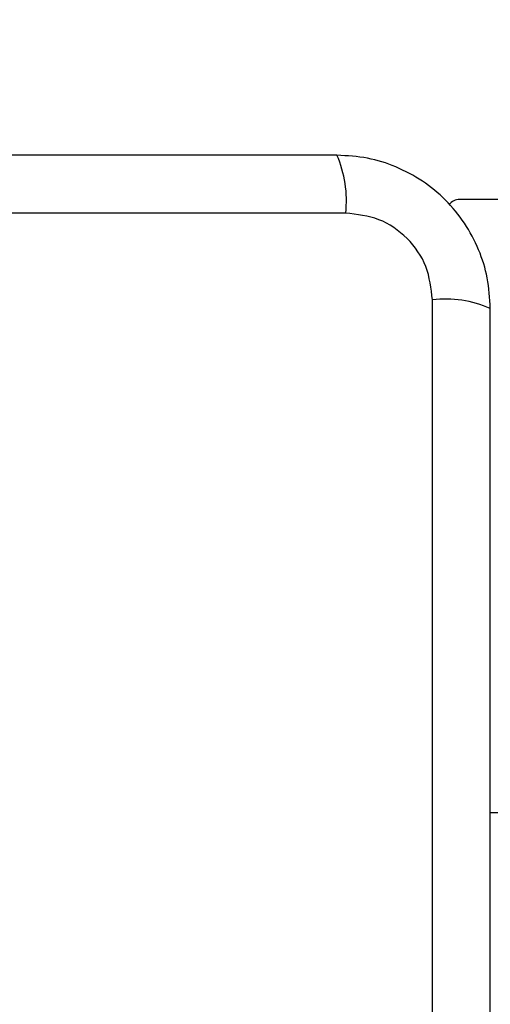
# Model space of a CAD drawing. Units: millimetres. Extents: x 16596 to 27506, y 24460 to 44000.
# Drawn here: x 23265 to 23299, y 31426 to 31498 of the extents above; entities that cross this region are included whole.
import ezdxf

# ---------------------------------------------------------------- set-up
doc = ezdxf.new("R2010")
doc.units = ezdxf.units.MM
doc.header["$LTSCALE"] = 200
doc.layers.add('OTWORY_MONTAŻOWE', color=1, linetype='Continuous')

msp = doc.modelspace()

# ---------------------------------------------------------------- linework, layer by layer
at = {"color": 7, "linetype": 'Continuous', "lineweight": 25}
for p, q in [((24005.037, 31484.924), (23297.037, 31484.924)), ((23288.679, 31483.925), (23213.395, 31483.925)), ((23295.038, 31402.282), (23295.038, 31477.566)), ((23299.287, 31439.924), (23311.037, 31439.924))]:
    msp.add_line(p, q, dxfattribs=at)
for centre, radius, start, end in [((23280.458, 31484.856), 8.273, 353.53909, 23.64714), ((23297.037, 31483.924), 1, 90, 141.22657), ((23295.969, 31469.345), 8.273, 66.35286, 96.46091)]:
    msp.add_arc(centre, radius, start, end, dxfattribs=at)
for points, knots in [([(23288.037, 31488.174), (23281.89, 31488.174), (23269.596, 31488.174), (23251.037, 31488.174), (23232.478, 31488.174), (23220.184, 31488.174), (23214.037, 31488.174)], [0, 0, 0, 0, 0.249998, 0.5, 0.749998, 1, 1, 1, 1]), ([(23299.287, 31476.924), (23299.244, 31477.676), (23299.158, 31479.147), (23298.485, 31481.273), (23297.452, 31483.215), (23296.045, 31484.926), (23294.336, 31486.334), (23292.393, 31487.369), (23290.265, 31488.045), (23288.791, 31488.13), (23288.037, 31488.174)], [0, 0, 0, 0, 0.127824, 0.250004, 0.375728, 0.499754, 0.62375, 0.749431, 0.871885, 1, 1, 1, 1]), ([(23295.038, 31477.566), (23294.943, 31478.397), (23294.754, 31480.057), (23293.284, 31482.167), (23291.173, 31483.64), (23289.512, 31483.83), (23288.679, 31483.925)], [0, 0, 0, 0, 0.250029, 0.499755, 0.749405, 1, 1, 1, 1]), ([(23299.287, 31402.924), (23299.287, 31409.071), (23299.287, 31421.365), (23299.287, 31439.924), (23299.287, 31458.483), (23299.287, 31470.777), (23299.287, 31476.924)], [0, 0, 0, 0, 0.249998, 0.5, 0.749998, 1, 1, 1, 1])]:
    msp.add_open_spline(points, degree=3, knots=knots, dxfattribs=at)
at = {"layer": 'OTWORY_MONTAŻOWE'}
msp.add_circle((23251.037, 31439.924), 200, dxfattribs=at)

doc.saveas('drawing.dxf')
